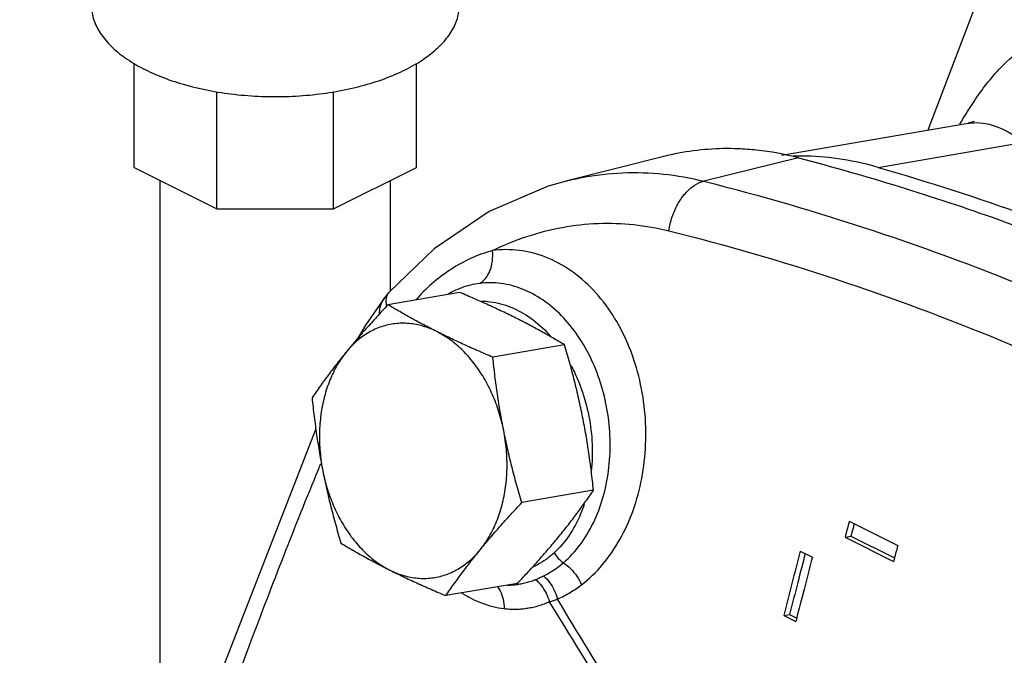
# Model space of a CAD drawing. Units: inches. Extents: x -5.6 to 24.3, y -3.6 to 26.5.
# Drawn here: x 19.6 to 20.5, y 20.6 to 21.2 of the extents above; entities that cross this region are included whole.
import ezdxf

# ---------------------------------------------------------------- set-up
doc = ezdxf.new("R2010")
doc.units = ezdxf.units.IN
doc.header["$LTSCALE"] = 1.21
doc.header["$MEASUREMENT"] = 0
doc.layers.get('0').update_dxf_attribs({"linetype": 'CONTINUOUS'})
for name, color, linetype in [('02___PRT_ALL_AXES', 7, 'CONTINUOUS'), ('05436C', 7, 'CONTINUOUS'), ('08492', 7, 'CONTINUOUS'), ('LOGO', 7, 'CONTINUOUS')]:
    doc.layers.add(name, color=color, linetype=linetype)

msp = doc.modelspace()

# ---------------------------------------------------------------- linework, layer by layer
at = {"color": 7, "linetype": 'Continuous'}
for p, q in [((19.73487, 21.02965), (19.73487, 21.12462)), ((19.99224, 21.02976), (19.99224, 21.12439)), ((19.81016, 20.99201), (19.81016, 21.09869)), ((19.91673, 20.99201), (19.91673, 21.09882)), ((20.32531, 21.04071), (20.49546, 21.06995)), ((20.21792, 21.03964), (20.12869, 21.01726)), ((19.73487, 21.02965), (19.81016, 20.99201)), ((19.91673, 20.99201), (19.99224, 21.02976)), ((19.75855, 20.51519), (19.75855, 21.01781)), ((19.96855, 20.91693), (19.96855, 21.01792)), ((19.81016, 20.99201), (19.91673, 20.99201)), ((19.96738, 20.91579), (19.96739, 20.91579)), ((19.96322, 20.91074), (19.96323, 20.91075)), ((20.38719, 20.70708), (20.43138, 20.68498)), ((20.38328, 20.6924), (20.38864, 20.69332)), ((20.38328, 20.6924), (20.42748, 20.6703)), ((20.38864, 20.69332), (20.42832, 20.67348)), ((20.34241, 20.67962), (20.35346, 20.6741)), ((20.3273, 20.62099), (20.33265, 20.62191)), ((20.3273, 20.62099), (20.33835, 20.61547)), ((20.33265, 20.62191), (20.33916, 20.61865))]:
    msp.add_line(p, q, dxfattribs=at)
for points in [[(20.91505, 21.96791), (20.80588, 21.80387), (20.68216, 21.587), (20.56278, 21.33651), (20.45892, 21.06367)], [(20.50117, 21.07168), (20.50094, 21.07168), (20.49547, 21.06995)], [(20.12874, 21.01727), (20.11237, 21.01264), (20.05856, 20.98961), (20.00838, 20.95554), (19.96739, 20.91579)], [(19.96738, 20.91579), (19.9651, 20.9131), (19.96322, 20.91073)], [(19.96323, 20.91075), (19.94573, 20.88592), (19.93879, 20.87391)], [(19.90045, 20.79136), (19.80593, 20.54826), (19.71091, 20.25949), (19.63032, 19.96529)]]:
    msp.add_lwpolyline(points, dxfattribs=at)
for points, start_tangent, end_tangent in [([(19.69559, 21.17824), (19.6957, 21.1751), (19.69851, 21.16263), (19.70501, 21.15051), (19.71505, 21.139), (19.72841, 21.12837), (19.74478, 21.11886)], (-0.000793, -1), (0.894427, -0.447214)), ([(19.74478, 21.11886), (19.76381, 21.11067), (19.78507, 21.10399), (19.80808, 21.09897), (19.83233, 21.09572), (19.85727, 21.09432), (19.88236, 21.09479), (19.90703, 21.09712), (19.93072, 21.10127), (19.95292, 21.10713), (19.97312, 21.11459), (19.99087, 21.12346), (20.00578, 21.13356), (20.01751, 21.14466), (20.0258, 21.15651), (20.03047, 21.16884), (20.03152, 21.17825)], (0.894427, -0.447214), (0.000793, 1)), ([(20.49258, 21.0768), (20.50222, 21.0918), (20.52714, 21.12251), (20.5549, 21.14408), (20.58537, 21.15453), (20.61752, 21.15291), (20.65097, 21.13959)], (0.518118, 0.855309), (0.872842, -0.488003)), ([(20.48801, 21.06904), (20.49032, 21.07301)], (0.497693, 0.867353), (0.507882, 0.861426)), ([(20.49032, 21.07301), (20.49258, 21.0768)], (0.507882, 0.861426), (0.518118, 0.855309)), ([(20.49546, 21.06991), (20.50063, 21.07048), (20.52277, 21.0664), (20.54666, 21.05261)], (0.985364, 0.170462), (0.800912, -0.598782)), ([(20.12875, 21.01727), (20.14304, 21.02043), (20.18036, 21.02479), (20.21763, 21.02363), (20.25434, 21.01711)], (0.96997, 0.243223), (0.969602, -0.244686)), ([(20.22255, 20.97186), (20.22557, 20.98452), (20.23071, 20.99619), (20.23759, 21.00598), (20.24568, 21.01314), (20.25434, 21.01711)], (0.143534, 0.989645), (0.968373, 0.249506)), ([(20.25434, 21.01711), (20.40884, 20.97212), (20.56097, 20.91547), (20.71021, 20.84732)], (0.969807, -0.243874), (0.894428, -0.447213)), ([(20.06171, 20.95384), (20.09313, 20.96674), (20.12539, 20.97501), (20.15802, 20.9786), (20.19054, 20.97751), (20.22255, 20.97186)], (0.897571, 0.440869), (0.970272, -0.242018)), ([(20.22255, 20.97186), (20.37517, 20.92768), (20.52542, 20.87189), (20.67277, 20.80466)], (0.97026, -0.242065), (0.894428, -0.447212)), ([(20.06171, 20.95384), (20.04222, 20.94686), (20.02374, 20.93673), (20.00644, 20.92357), (19.99173, 20.9089)], (-0.96572, -0.259587), (-0.663106, -0.748526)), ([(20.04976, 20.92386), (20.05522, 20.92832), (20.05928, 20.93531), (20.06151, 20.94411), (20.06171, 20.95384)], (0.892584, 0.450882), (-0.0859, 0.996304)), ([(20.143, 20.64912), (20.16203, 20.66738), (20.17785, 20.69032), (20.18989, 20.7169), (20.1978, 20.7461), (20.20137, 20.77691), (20.20047, 20.80837), (20.19503, 20.83941), (20.18512, 20.86886), (20.17107, 20.89544), (20.15342, 20.91801), (20.13283, 20.9357), (20.11008, 20.94784), (20.08606, 20.95396), (20.06171, 20.95384)], (0.793559, 0.608493), (-0.991025, -0.13368)), ([(20.04976, 20.92386), (20.03363, 20.91996), (20.03027, 20.91866)], (-0.991859, -0.127339), (-0.923642, -0.383257)), ([(20.12645, 20.66919), (20.14162, 20.68551), (20.15372, 20.70557), (20.1624, 20.72839), (20.16751, 20.75307), (20.16901, 20.7788), (20.16688, 20.80479), (20.16116, 20.83026), (20.15199, 20.85431), (20.13966, 20.87597), (20.12464, 20.89436), (20.10748, 20.90879), (20.08881, 20.91873), (20.06932, 20.92382), (20.04976, 20.92386)], (0.759698, 0.650276), (-0.991853, -0.127389)), ([(19.9648, 20.90884), (19.9663, 20.91426), (19.9674, 20.91578)], (0.070457, 0.997515), (0.663988, 0.747743)), ([(20.03027, 20.91866), (20.02098, 20.91407)], (-0.923642, -0.383257), (-0.866702, -0.498826)), ([(19.9586, 20.89645), (19.95919, 20.9021), (19.96222, 20.90933)], (-0.00805, 0.999968), (0.545853, 0.837881)), ([(19.96222, 20.90933), (19.96323, 20.91074)], (0.545853, 0.837881), (0.611423, 0.791304)), ([(19.96497, 20.90431), (19.9648, 20.90884)], (-0.134909, 0.990858), (0.070457, 0.997515)), ([(19.96513, 20.90332), (19.96497, 20.90431)], (-0.169694, 0.985497), (-0.134909, 0.990858)), ([(20.05152, 20.90771), (20.0595, 20.90721), (20.07838, 20.90226)], (0.999996, -0.002817), (0.926698, -0.375808)), ([(20.07838, 20.90226), (20.09653, 20.89219), (20.11316, 20.87745), (20.11513, 20.87527)], (0.926698, -0.375808), (0.661646, -0.749816)), ([(20.13328, 20.84887), (20.13913, 20.83665), (20.14735, 20.81235), (20.15186, 20.78681), (20.15248, 20.76114), (20.15197, 20.75424)], (0.470584, -0.882355), (-0.095993, -0.995382)), ([(19.90288, 20.75431), (19.90501, 20.75949)], (0.379528, 0.92518), (0.380511, 0.924776)), ([(19.64157, 19.94968), (19.70068, 20.17055), (19.76717, 20.38624), (19.84096, 20.59626), (19.90288, 20.75431)], (0.240742, 0.970589), (0.379528, 0.92518)), ([(20.14533, 20.72236), (20.14209, 20.7137), (20.13151, 20.694), (20.11795, 20.6782)], (-0.316088, -0.94873), (-0.737666, -0.675166)), ([(20.38719, 20.70708), (20.38523, 20.69974), (20.38328, 20.6924)], (-0.257946, -0.966159), (-0.256275, -0.966604)), ([(20.3917, 20.70482), (20.39059, 20.70066)], (-0.257666, -0.966234), (-0.257192, -0.96636)), ([(20.39059, 20.70066), (20.38864, 20.69332)], (-0.257192, -0.96636), (-0.256355, -0.966583)), ([(20.11795, 20.6782), (20.11047, 20.67213), (20.10258, 20.6672), (20.09818, 20.66502)], (-0.73765, -0.675183), (-0.911303, -0.411736)), ([(20.11795, 20.6782), (20.12023, 20.67473), (20.12314, 20.67165), (20.12645, 20.66919)], (0.47275, -0.881197), (0.853737, -0.520704)), ([(20.34241, 20.67962), (20.3348, 20.6503), (20.3273, 20.62099)], (-0.252927, -0.967485), (-0.246204, -0.969218)), ([(20.43138, 20.68498), (20.42943, 20.67764)], (-0.257946, -0.966159), (-0.257111, -0.966382)), ([(20.10833, 20.65717), (20.11324, 20.65979), (20.11788, 20.66269), (20.12228, 20.66583), (20.12645, 20.66919)], (0.897617, 0.440777), (0.759614, 0.650374)), ([(20.12645, 20.66919), (20.13301, 20.66363), (20.13868, 20.65675), (20.143, 20.64912)], (0.821318, -0.57047), (0.410752, -0.911747)), ([(20.34694, 20.67736), (20.34016, 20.65122), (20.33265, 20.62191)], (-0.252638, -0.967561), (-0.246272, -0.969201)), ([(20.35346, 20.6741), (20.34585, 20.64478), (20.33889, 20.61762)], (-0.252927, -0.967485), (-0.246451, -0.969155)), ([(20.42943, 20.67764), (20.42748, 20.6703)], (-0.257111, -0.966382), (-0.256275, -0.966604)), ([(20.08662, 20.64975), (20.09116, 20.65068), (20.09572, 20.65194), (20.10029, 20.65355)], (0.985525, 0.169533), (0.93173, 0.363152)), ([(20.10029, 20.65355), (20.10057, 20.65367), (20.10085, 20.65378)], (0.927, 0.37506), (0.923806, 0.38286)), ([(20.10085, 20.65378), (20.10459, 20.6554), (20.10833, 20.65717)], (0.923807, 0.382859), (0.89762, 0.44077)), ([(20.10085, 20.65378), (20.10623, 20.64813), (20.11057, 20.64124), (20.11359, 20.63361)], (0.761864, -0.647736), (0.278973, -0.960299)), ([(20.10833, 20.65717), (20.11366, 20.6512), (20.11799, 20.64397), (20.12098, 20.63603)], (0.739913, -0.672702), (0.267161, -0.963652)), ([(20.06625, 20.64731), (20.06864, 20.64339), (20.07134, 20.63582), (20.07236, 20.62732)], (0.59317, -0.805077), (0.016072, -0.999871)), ([(20.07537, 20.64873), (20.07765, 20.64879), (20.08212, 20.64912)], (0.999951, 0.009879), (0.99443, 0.105401)), ([(20.08212, 20.64912), (20.08662, 20.64975)], (0.99443, 0.105401), (0.985525, 0.169533)), ([(20.12098, 20.63603), (20.12689, 20.63884), (20.13252, 20.64199), (20.13789, 20.64542), (20.143, 20.64912)], (0.916076, 0.401004), (0.793629, 0.608402)), ([(20.03372, 20.64143), (20.05164, 20.63243), (20.07236, 20.62732)], (0.84581, -0.533484), (0.993454, -0.114234)), ([(20.07236, 20.62732), (20.0773, 20.62691), (20.08228, 20.6268), (20.08729, 20.627), (20.09235, 20.62754), (20.09743, 20.62841), (20.10254, 20.62965), (20.10768, 20.63126), (20.11285, 20.63328)], (0.993469, -0.114099), (0.918069, 0.39642)), ([(20.11285, 20.63328), (20.11328, 20.63347), (20.11359, 20.63361)], (0.913691, 0.40641), (0.910245, 0.414071)), ([(20.11359, 20.63361), (20.11723, 20.6348), (20.12098, 20.63603)], (0.95057, 0.310511), (0.95061, 0.310388)), ([(20.33889, 20.61762), (20.33835, 20.61547)], (-0.246451, -0.969155), (-0.246204, -0.969218))]:
    msp.add_spline(points, degree=3, dxfattribs=dict(at, start_tangent=start_tangent, end_tangent=end_tangent))
at = {"layer": '02___PRT_ALL_AXES', "color": 7, "linetype": 'Continuous'}
for p, q in [((20.0317, 20.91568), (19.9663, 20.90444)), ((20.12738, 20.86784), (20.06198, 20.8566)), ((20.15378, 20.73517), (20.08838, 20.72393)), ((20.08449, 20.65033), (20.01909, 20.6391))]:
    msp.add_line(p, q, dxfattribs=at)
for points, start_tangent, end_tangent in [([(20.08286, 20.89233), (20.07067, 20.89828), (20.05813, 20.90411), (20.04523, 20.90986), (20.0317, 20.91568)], (-0.894427, 0.447214), (-0.920986, 0.389596)), ([(19.9663, 20.90444), (19.95603, 20.89336), (19.94639, 20.88265), (19.93717, 20.87204), (19.92834, 20.86146)], (-0.684593, -0.728926), (-0.632584, -0.774492)), ([(20.01082, 20.87995), (19.99908, 20.88598), (19.98784, 20.89203), (19.97701, 20.89814), (19.9663, 20.90444)], (-0.894427, 0.447214), (-0.857544, 0.51441)), ([(20.01082, 20.87995), (19.99823, 20.88492), (19.98544, 20.88733), (19.97274, 20.88716), (19.96041, 20.88439), (19.94873, 20.8791), (19.93796, 20.8714), (19.92834, 20.86146)], (-0.894427, 0.447214), (-0.632584, -0.774492)), ([(20.12738, 20.86784), (20.11667, 20.87414), (20.10584, 20.88026), (20.0946, 20.88631), (20.08286, 20.89233)], (-0.857544, 0.51441), (-0.894427, 0.447214)), ([(20.06198, 20.8566), (20.04845, 20.86242), (20.03555, 20.86818), (20.02301, 20.87401), (20.01082, 20.87995)], (-0.920986, 0.389596), (-0.894427, 0.447214)), ([(20.07186, 20.7897), (20.06754, 20.80661), (20.06146, 20.82274), (20.05378, 20.83771), (20.04466, 20.8512), (20.0343, 20.8629), (20.02294, 20.87256), (20.01082, 20.87995)], (-0.195122, 0.980779), (-0.894427, 0.447214)), ([(20.1439, 20.80207), (20.1404, 20.81853), (20.13649, 20.83484), (20.13218, 20.85114), (20.12738, 20.86784)], (-0.195122, 0.980779), (-0.284742, 0.958604)), ([(19.92834, 20.86146), (19.91994, 20.85095), (19.91201, 20.84056), (19.90444, 20.8302), (19.89701, 20.81961)], (-0.632584, -0.774492), (-0.566846, -0.823824)), ([(19.92834, 20.86146), (19.92008, 20.8495), (19.91336, 20.8358), (19.90835, 20.82065), (19.90514, 20.80439), (19.90382, 20.78739), (19.90441, 20.77003), (19.90689, 20.7527)], (-0.632584, -0.774492), (0.195122, -0.980779)), ([(20.07186, 20.7897), (20.0688, 20.80623), (20.06618, 20.82276), (20.06393, 20.83941), (20.06198, 20.8566)], (-0.195122, 0.980779), (-0.103392, 0.994641)), ([(19.89701, 20.81961), (19.89896, 20.80242), (19.90121, 20.78576), (19.90383, 20.76923), (19.90689, 20.7527)], (0.103392, -0.994641), (0.195122, -0.980779)), ([(20.15378, 20.73517), (20.15183, 20.75236), (20.14958, 20.76901), (20.14696, 20.78555), (20.1439, 20.80207)], (-0.103392, 0.994641), (-0.195122, 0.980779)), ([(20.05042, 20.68094), (20.05868, 20.6929), (20.06539, 20.7066), (20.07041, 20.72175), (20.07361, 20.73801), (20.07494, 20.75501), (20.07435, 20.77237), (20.07186, 20.7897)], (0.632584, 0.774492), (-0.195122, 0.980779)), ([(20.08838, 20.72393), (20.08359, 20.74063), (20.07927, 20.75693), (20.07536, 20.77324), (20.07186, 20.7897)], (-0.284742, 0.958604), (-0.195122, 0.980779)), ([(19.90689, 20.7527), (19.91039, 20.73625), (19.9143, 20.71993), (19.91862, 20.70364), (19.92341, 20.68694)], (0.195122, -0.980779), (0.284742, -0.958604)), ([(19.90689, 20.7527), (19.91122, 20.73579), (19.91729, 20.71966), (19.92497, 20.70469), (19.9341, 20.6912), (19.94445, 20.6795), (19.95581, 20.66984), (19.96793, 20.66245)], (0.195122, -0.980779), (0.894427, -0.447214)), ([(20.12245, 20.69332), (20.13085, 20.70383), (20.13878, 20.71422), (20.14635, 20.72458), (20.15378, 20.73517)], (0.632584, 0.774492), (0.566846, 0.823824)), ([(20.05042, 20.68094), (20.05925, 20.69153), (20.06847, 20.70214), (20.07811, 20.71285), (20.08838, 20.72393)], (0.632584, 0.774492), (0.684593, 0.728926)), ([(19.92341, 20.68694), (19.93412, 20.68063), (19.94495, 20.67452), (19.95619, 20.66847), (19.96793, 20.66245)], (0.857544, -0.51441), (0.894427, -0.447214)), ([(20.08449, 20.65033), (20.09476, 20.66142), (20.1044, 20.67213), (20.11362, 20.68274), (20.12245, 20.69332)], (0.684593, 0.728926), (0.632584, 0.774492)), ([(19.96793, 20.66245), (19.98053, 20.65749), (19.99332, 20.65507), (20.00602, 20.65524), (20.01834, 20.65801), (20.03002, 20.6633), (20.04079, 20.671), (20.05042, 20.68094)], (0.894427, -0.447214), (0.632584, 0.774492)), ([(20.01909, 20.6391), (20.02652, 20.64969), (20.03409, 20.66005), (20.04202, 20.67044), (20.05042, 20.68094)], (0.566846, 0.823824), (0.632584, 0.774492)), ([(19.96793, 20.66245), (19.98012, 20.6565), (19.99266, 20.65067), (20.00556, 20.64491), (20.01909, 20.6391)], (0.894427, -0.447214), (0.920986, -0.389596))]:
    msp.add_spline(points, degree=3, dxfattribs=dict(at, start_tangent=start_tangent, end_tangent=end_tangent))
at = {"layer": '05436C', "color": 7, "linetype": 'Continuous'}
msp.add_line((20.34094, 21.03836), (20.25434, 21.01711), dxfattribs=at)
for points, start_tangent, end_tangent in [([(20.30248, 21.04543), (20.28578, 21.04665), (20.23137, 21.04261), (20.21795, 21.03964)], (-0.994375, 0.105914), (-0.969912, -0.243458)), ([(20.34094, 21.03836), (20.30248, 21.04543)], (-0.967432, 0.253131), (-0.994375, 0.105914)), ([(20.34094, 21.03836), (20.52317, 20.98218), (20.70351, 20.90951), (20.88113, 20.8207), (21.05519, 20.71617), (21.22488, 20.5964)], (0.967432, -0.253131), (0.795913, -0.605412))]:
    msp.add_spline(points, degree=3, dxfattribs=dict(at, start_tangent=start_tangent, end_tangent=end_tangent))
at = {"layer": '08492', "color": 7, "linetype": 'Continuous'}
msp.add_line((20.41351, 21.02973), (20.54666, 21.05261), dxfattribs=at)
for points, start_tangent, end_tangent in [([(20.34086, 21.04004), (20.33599, 21.03996)], (-0.999986, -0.005198), (-0.999682, -0.025222)), ([(20.3479, 21.03997), (20.34086, 21.04004)], (-0.999717, 0.023808), (-0.999986, -0.005198)), ([(20.41351, 21.02973), (20.3479, 21.03997)], (-0.960827, 0.27715), (-0.999717, 0.023808)), ([(20.41351, 21.02973), (20.68201, 20.93368), (20.94499, 20.80219), (21.19978, 20.6366)], (0.960827, -0.27715), (0.808095, -0.589052))]:
    msp.add_spline(points, degree=3, dxfattribs=dict(at, start_tangent=start_tangent, end_tangent=end_tangent))
at = {"layer": 'LOGO', "color": 7, "linetype": 'Continuous'}
for points, start_tangent, end_tangent in [([(20.34048, 20.27192), (20.22617, 20.4527), (20.11359, 20.63361)], (-0.537539, 0.843239), (-0.525246, 0.850951)), ([(20.34279, 20.27334), (20.23296, 20.45164), (20.12098, 20.63603)], (-0.528252, 0.849087), (-0.515892, 0.856654))]:
    msp.add_spline(points, degree=3, dxfattribs=dict(at, start_tangent=start_tangent, end_tangent=end_tangent))

doc.saveas('drawing.dxf')
